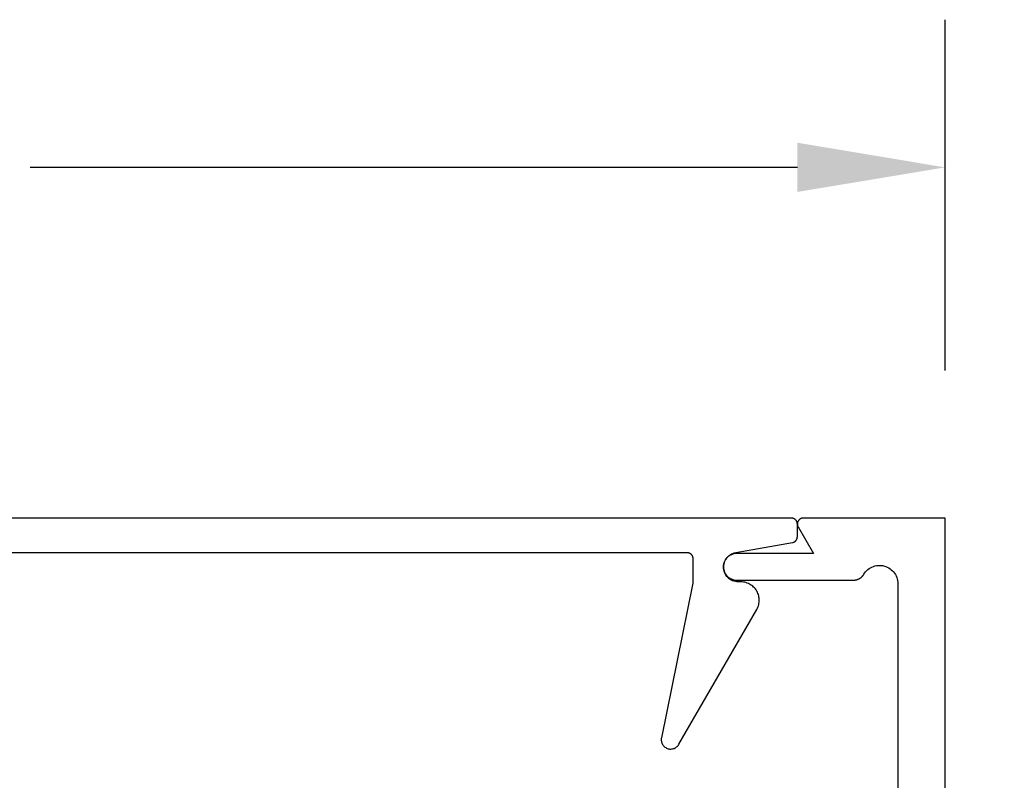
# Model space of a CAD drawing. Units: inches. Extents: x 0 to 108, y 0 to 43.
# Drawn here: x 26 to 28, y 18 to 19 of the extents above; entities that cross this region are included whole.
import ezdxf

# ---------------------------------------------------------------- set-up
doc = ezdxf.new("R2010")
doc.units = ezdxf.units.IN
doc.header["$LTSCALE"] = 0.25
doc.header["$MEASUREMENT"] = 0
doc.header["$PDMODE"] = 2
doc.layers.add('Arcadia-Dim', color=4, linetype='Continuous')
doc.layers.add('Arcadia-Profile', color=5, linetype='Continuous')
doc.styles.get("Standard").update_dxf_attribs({"font": 'ARIALN.TTF'})
doc.dimstyles.get("Standard").update_dxf_attribs({"dimscale": 0, "dimtxt": 0.046875, "dimasz": 0.0625, "dimexe": 0.0625, "dimexo": 0.0625, "dimgap": 0.09, "dimtad": 0, "dimtih": 1, "dimtoh": 1, "dimdec": 4, "dimzin": 0, "dimdsep": 46, "dimlunit": 4, "dimtxsty": 'Standard', "dimcen": 0.046875, "dimadec": 0, "dimazin": 0, "dimtfac": 1, "dimtdec": 4, "dimtofl": 0, "dimtmove": 0, "dimatfit": 3, "dimfxl": 1, "dimtolj": 1, "dimtzin": 0, "dimarcsym": 0})

# ---------------------------------------------------------------- blocks, each defined once
blk = doc.blocks.new('*D19')
at = {"layer": 'Arcadia-Dim', "color": 0, "lineweight": -2}
for p, q in [((28.3082, 18.4001), (28.9084, 18.4001)), ((28.6584, 18.1501), (28.6584, 18.1058)), ((28.6584, 16.9001), (28.6584, 16.9443)), ((28.3082, 16.6501), (28.9084, 16.6501))]:
    blk.add_line(p, q, dxfattribs=at)
at = {"layer": 'Arcadia-Dim', "color": 0, "lineweight": -3}
for points in [[(28.6167, 18.1501), (28.7, 18.1501), (28.6584, 18.4001)], [(28.6167, 16.9001), (28.7, 16.9001), (28.6584, 16.6501)]]:
    blk.add_solid(points, dxfattribs=at)
at = {"layer": 'Defpoints', "color": 0, "lineweight": -3}
for p in [(28.0582, 18.4001), (28.6584, 18.4001), (28.0582, 16.6501)]:
    blk.add_point(p, dxfattribs=at)
at = {"layer": 'Arcadia-Dim', "color": 0, "insert": (28.6584, 17.5251), "char_height": 0.1875, "attachment_point": 5}
blk.add_mtext('\\A1;1{\\H1.000000x;\\S3/4;}"', dxfattribs=at)
blk = doc.blocks.new('*D105')
at = {"layer": 'Arcadia-Dim', "color": 0, "lineweight": -2}
for p, q in [((24.0582, 18.6501), (24.0582, 19.2438)), ((28.0582, 18.6501), (28.0582, 19.2438)), ((24.3082, 18.9938), (25.6066, 18.9938)), ((27.8082, 18.9938), (26.5098, 18.9938))]:
    blk.add_line(p, q, dxfattribs=at)
at = {"layer": 'Arcadia-Dim', "color": 0, "lineweight": -3}
for points in [[(24.3082, 19.0355), (24.3082, 18.9522), (24.0582, 18.9938)], [(27.8082, 19.0355), (27.8082, 18.9522), (28.0582, 18.9938)]]:
    blk.add_solid(points, dxfattribs=at)
at = {"layer": 'Defpoints', "color": 0, "lineweight": -3}
for p in [(28.0582, 18.9938), (24.0582, 18.4001), (28.0582, 18.4001)]:
    blk.add_point(p, dxfattribs=at)
at = {"layer": 'Arcadia-Dim', "color": 0, "insert": (26.0582, 18.9938), "char_height": 0.1875, "attachment_point": 5}
blk.add_mtext('\\A1;4"', dxfattribs=at)

msp = doc.modelspace()

# ---------------------------------------------------------------- linework, layer by layer
at = {"layer": 'Arcadia-Profile'}
for points in [[(24.4952, 18.34205), (27.6212, 18.34205), (27.62172, 18.34204), (27.62224, 18.342), (27.62276, 18.34193), (27.62327, 18.34184), (27.62378, 18.34171), (27.62429, 18.34156), (27.62478, 18.34139), (27.62526, 18.34119), (27.62574, 18.34096), (27.6262, 18.34071), (27.62664, 18.34044), (27.62707, 18.34014), (27.62749, 18.33983), (27.62789, 18.33949), (27.62827, 18.33912), (27.62863, 18.33875), (27.62897, 18.33835), (27.62929, 18.33793), (27.62958, 18.3375), (27.62986, 18.33705), (27.63011, 18.33659), (27.63033, 18.33612), (27.63053, 18.33564), (27.63071, 18.33514), (27.63085, 18.33464), (27.63098, 18.33413), (27.63107, 18.33362), (27.63114, 18.3331), (27.63118, 18.33258), (27.6312, 18.33205), (27.6312, 18.29005), (27.5781, 18.02826), (27.57787, 18.02678), (27.57778, 18.02528), (27.57783, 18.02378), (27.57802, 18.02229), (27.57836, 18.02082), (27.57882, 18.01939), (27.57942, 18.01802), (27.58015, 18.0167), (27.581, 18.01546), (27.58195, 18.0143), (27.58302, 18.01324), (27.58418, 18.01228), (27.58542, 18.01144), (27.58674, 18.01072), (27.58811, 18.01012), (27.58954, 18.00965), (27.59101, 18.00932), (27.5925, 18.00913), (27.594, 18.00908), (27.5955, 18.00918), (27.59698, 18.00941), (27.59844, 18.00978), (27.59986, 18.01028), (27.60122, 18.01092), (27.60251, 18.01168), (27.60373, 18.01256), (27.60486, 18.01355), (27.6059, 18.01464), (27.60682, 18.01582), (27.60763, 18.01708), (27.73954, 18.24555), (27.74056, 18.24746), (27.74144, 18.24944), (27.74218, 18.25147), (27.74277, 18.25355), (27.74322, 18.25567), (27.74353, 18.25781), (27.74368, 18.25997), (27.74368, 18.26214), (27.74353, 18.26429), (27.74322, 18.26644), (27.74277, 18.26855), (27.74218, 18.27063), (27.74144, 18.27267), (27.74056, 18.27464), (27.73954, 18.27655), (27.7384, 18.27839), (27.73712, 18.28014), (27.73573, 18.2818), (27.73423, 18.28335), (27.73262, 18.2848), (27.73092, 18.28613), (27.72912, 18.28734), (27.72725, 18.28843), (27.7253, 18.28937), (27.7233, 18.29018), (27.72124, 18.29085), (27.71914, 18.29138), (27.71701, 18.29175), (27.71486, 18.29198), (27.7127, 18.29205), (27.7082, 18.29205), (27.70573, 18.29218), (27.70328, 18.29254), (27.70089, 18.29315), (27.69856, 18.29399), (27.69633, 18.29505), (27.69421, 18.29633), (27.69224, 18.29781), (27.69041, 18.29948), (27.68877, 18.30132), (27.68731, 18.30332), (27.68605, 18.30545), (27.68502, 18.30769), (27.6842, 18.31002), (27.68363, 18.31243), (27.68329, 18.31488), (27.6832, 18.31735), (27.68335, 18.31981), (27.68374, 18.32225), (27.68438, 18.32464), (27.68524, 18.32696), (27.68633, 18.32918), (27.68764, 18.33128), (27.68914, 18.33324), (27.69083, 18.33504), (27.69269, 18.33667), (27.6947, 18.3381), (27.69685, 18.33933), (27.6991, 18.34034), (27.70145, 18.34113), (27.70386, 18.34167), (27.79993, 18.3586), (27.80039, 18.35869), (27.80084, 18.3588), (27.80128, 18.35894), (27.80172, 18.35909), (27.80215, 18.35926), (27.80258, 18.35946), (27.80299, 18.35967), (27.80339, 18.3599), (27.80379, 18.36016), (27.80417, 18.36042), (27.80453, 18.36071), (27.80489, 18.36101), (27.80522, 18.36133), (27.80555, 18.36167), (27.80586, 18.36202), (27.80615, 18.36238), (27.80642, 18.36276), (27.80668, 18.36315), (27.80691, 18.36355), (27.80713, 18.36396), (27.80733, 18.36438), (27.80751, 18.36481), (27.80767, 18.36525), (27.80781, 18.36569), (27.80793, 18.36614), (27.80802, 18.3666), (27.8081, 18.36705), (27.80815, 18.36752), (27.80818, 18.36798), (27.8082, 18.36845), (27.8082, 18.39005), (27.80818, 18.39058), (27.80814, 18.3911), (27.80807, 18.39162), (27.80798, 18.39213), (27.80785, 18.39264), (27.80771, 18.39314), (27.80753, 18.39364), (27.80733, 18.39412), (27.80711, 18.39459), (27.80686, 18.39505), (27.80658, 18.3955), (27.80629, 18.39593), (27.80597, 18.39635), (27.80563, 18.39675), (27.80527, 18.39712), (27.80489, 18.39749), (27.80449, 18.39783), (27.80407, 18.39814), (27.80364, 18.39844), (27.8032, 18.39871), (27.80274, 18.39896), (27.80226, 18.39919), (27.80178, 18.39939), (27.80129, 18.39956), (27.80078, 18.39971), (27.80027, 18.39984), (27.79976, 18.39993), (27.79924, 18.4), (27.79872, 18.40004), (27.7982, 18.40005), (24.3182, 18.40005)], [(28.0582, 16.65005), (28.0582, 18.40005), (27.8182, 18.40005), (27.8175, 18.40003), (27.8168, 18.39996), (27.81612, 18.39984), (27.81544, 18.39967), (27.81478, 18.39945), (27.81413, 18.39919), (27.8135, 18.39888), (27.8129, 18.39853), (27.81232, 18.39814), (27.81177, 18.39771), (27.81125, 18.39725), (27.81076, 18.39675), (27.81032, 18.39621), (27.80991, 18.39565), (27.80954, 18.39505), (27.80921, 18.39444), (27.80892, 18.3938), (27.80868, 18.39314), (27.80849, 18.39247), (27.80835, 18.39179), (27.80825, 18.3911), (27.8082, 18.3904), (27.8082, 18.3897), (27.80825, 18.38901), (27.80835, 18.38832), (27.80849, 18.38763), (27.80868, 18.38696), (27.80892, 18.38631), (27.80921, 18.38567), (27.80954, 18.38505), (27.83552, 18.34005), (27.7057, 18.34005), (27.70334, 18.33993), (27.70102, 18.33956), (27.69874, 18.33895), (27.69654, 18.33811), (27.69445, 18.33704), (27.69247, 18.33576), (27.69064, 18.33427), (27.68897, 18.33261), (27.68749, 18.33078), (27.68621, 18.3288), (27.68514, 18.32671), (27.6843, 18.32451), (27.68369, 18.32223), (27.68332, 18.31991), (27.6832, 18.31755), (27.68332, 18.3152), (27.68369, 18.31288), (27.6843, 18.3106), (27.68514, 18.3084), (27.68621, 18.3063), (27.68749, 18.30433), (27.68897, 18.3025), (27.69064, 18.30083), (27.69247, 18.29935), (27.69445, 18.29807), (27.69654, 18.297), (27.69874, 18.29616), (27.70102, 18.29555), (27.70334, 18.29518), (27.7057, 18.29505), (27.90332, 18.29505), (27.90401, 18.29507), (27.9047, 18.2951), (27.90539, 18.29516), (27.90607, 18.29524), (27.90676, 18.29535), (27.90743, 18.29548), (27.90811, 18.29564), (27.90878, 18.29581), (27.90944, 18.29601), (27.91009, 18.29623), (27.91074, 18.29648), (27.91137, 18.29675), (27.912, 18.29704), (27.91262, 18.29735), (27.91322, 18.29768), (27.91382, 18.29803), (27.9144, 18.2984), (27.91497, 18.29879), (27.91552, 18.29921), (27.91606, 18.29964), (27.91658, 18.30008), (27.91709, 18.30055), (27.91759, 18.30104), (27.91806, 18.30154), (27.91852, 18.30205), (27.91896, 18.30259), (27.91938, 18.30313), (27.91978, 18.30369), (27.92016, 18.30427), (27.92053, 18.30486), (27.922, 18.30711), (27.92366, 18.30923), (27.9255, 18.3112), (27.9275, 18.313), (27.92966, 18.31461), (27.93194, 18.31604), (27.93434, 18.31726), (27.93684, 18.31827), (27.93941, 18.31906), (27.94204, 18.31962), (27.94472, 18.31995), (27.94741, 18.32005), (27.9501, 18.31992), (27.95276, 18.31955), (27.95539, 18.31895), (27.95795, 18.31813), (27.96043, 18.31708), (27.96282, 18.31583), (27.96508, 18.31437), (27.96721, 18.31273), (27.96919, 18.3109), (27.971, 18.30891), (27.97264, 18.30677), (27.97408, 18.30449), (27.97532, 18.3021), (27.97634, 18.29961), (27.97715, 18.29704), (27.97773, 18.29441), (27.97808, 18.29174), (27.9782, 18.28905), (27.9782, 16.76105)]]:
    msp.add_lwpolyline(points, dxfattribs=at)

# ---------------------------------------------------------------- dimensions: what is measured, and where the dimension line sits
at = {"layer": 'Arcadia-Dim'}
dim = msp.add_linear_dim(base=(28.0582, 18.99384), p1=(24.0582, 18.40005), p2=(28.0582, 18.40005), dimstyle='Standard', override={"dimscale": 4}, dxfattribs=at)
dim.commit()
dim.dimension.update_dxf_attribs({"geometry": '*D105', "text_midpoint": (26.0582, 18.99384)})
dim = msp.add_linear_dim(base=(28.65837, 18.40005), p1=(28.0582, 16.65005), p2=(28.0582, 18.40005), angle=90, dimstyle='Standard', override={"dimscale": 4}, dxfattribs=at)
dim.commit()
dim.dimension.update_dxf_attribs({"geometry": '*D19', "text_midpoint": (28.65837, 17.52505), "dimtype": 160})

doc.saveas('drawing.dxf')
